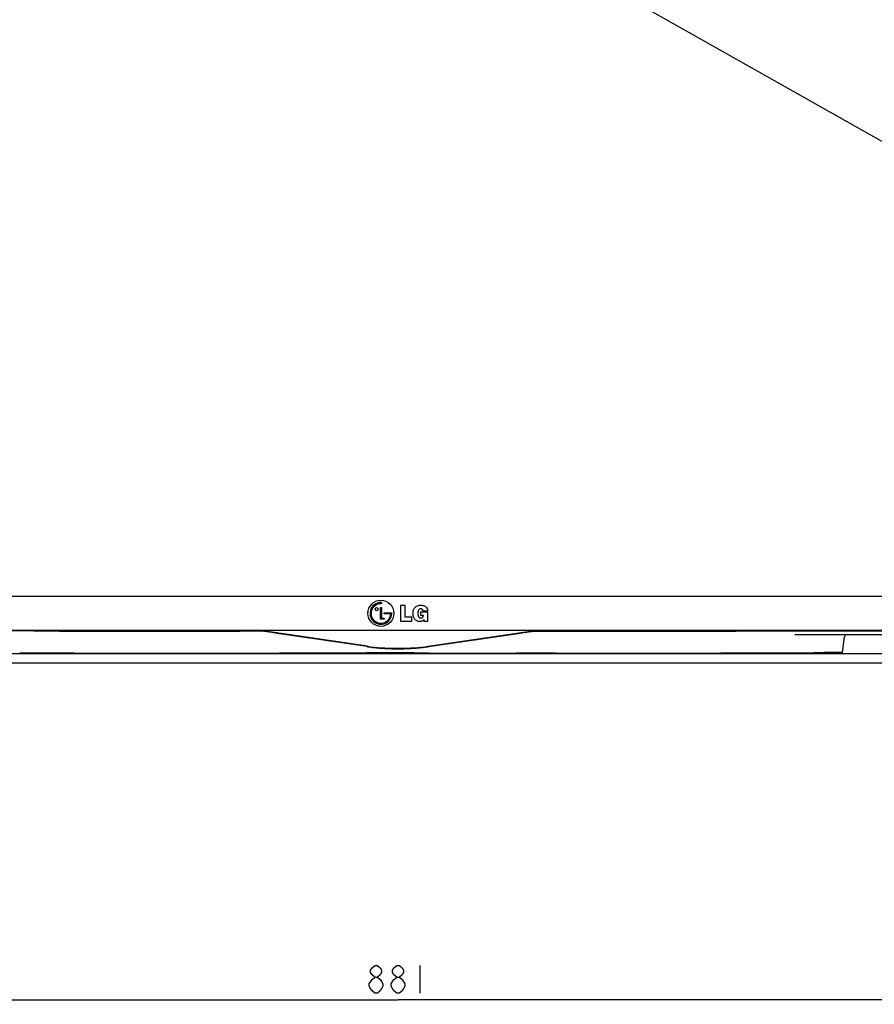
# Model space of a CAD drawing. Units: millimetres. Extents: x 0 to 1189, y 0 to 841.
# Drawn here: x 208 to 364, y 195 to 374 of the extents above; entities that cross this region are included whole.
import ezdxf

# ---------------------------------------------------------------- set-up
doc = ezdxf.new("R2010")
doc.units = ezdxf.units.MM
doc.header["$LTSCALE"] = 65.395
doc.layers.get('0').update_dxf_attribs({"linetype": 'CONTINUOUS'})
for name, color, linetype in [('3_ALL_AXES', 7, 'CONTINUOUS'), ('7_ALL_FEATURES', 7, 'CONTINUOUS'), ('DEF_DRAFT_DIM', 7, 'CONTINUOUS'), ('MANIFOLD_SOLID_BREP_1529169', 7, 'CONTINUOUS'), ('UF67_BOTTOM_BRK_140613_STP_3_1_', 7, 'CONTINUOUS')]:
    doc.layers.add(name, color=color, linetype=linetype)
doc.styles.get("Standard").update_dxf_attribs({"font": 'txt', "width": 0.8})
doc.dimstyles.new('DIMSTYLE_1', dxfattribs={"dimtxt": 5, "dimasz": 3, "dimexe": 0.8, "dimexo": 0.2, "dimgap": 1.25, "dimtad": 1, "dimlfac": 2, "dimdsep": 46, "dimtxsty": 'Standard', "dimblk": 'OPEN', "dimblk1": 'OPEN', "dimblk2": 'OPEN', "dimcen": 0.09, "dimadec": 0, "dimazin": 0, "dimtp": 0.8, "dimtm": 0.8, "dimtfac": 1, "dimtofl": 0, "dimtmove": 0, "dimatfit": 3, "dimldrblk": 'OPEN', "dimfxl": 0, "dimtolj": 1, "dimarcsym": 0})
doc.dimstyles.new('DIMSTYLE_3', dxfattribs={"dimtxt": 5, "dimasz": 3, "dimexe": 0.8, "dimexo": 0.2, "dimgap": 1.25, "dimtad": 1, "dimlfac": 2, "dimdsep": 46, "dimtxsty": 'Standard', "dimblk": 'OPEN', "dimblk1": 'OPEN', "dimblk2": 'OPEN', "dimcen": 0.09, "dimadec": 0, "dimazin": 0, "dimtp": 1.2, "dimtm": 1.2, "dimtfac": 1, "dimtofl": 0, "dimtmove": 0, "dimatfit": 3, "dimldrblk": 'OPEN', "dimfxl": 0, "dimtolj": 1, "dimarcsym": 0})

# ---------------------------------------------------------------- blocks, each defined once
blk = doc.blocks.new('_OPEN')
at = {"color": 0, "linetype": 'ByBlock'}
for p, q in [((0, 0), (-1, 0.117)), ((-1, -0.117), (0, 0)), ((-1, 0), (0, 0))]:
    blk.add_line(p, q, dxfattribs=at)
blk = doc.blocks.new('*D7')
at = {"layer": 'DEF_DRAFT_DIM', "color": 2, "linetype": 'Continuous'}
for p, q in [((40.03, 535.92), (39.43, 534.86)), ((39.82, 535.56), (276.37, 401.96)), ((512.92, 268.36), (276.37, 401.96)), ((513.13, 268.72), (512.53, 267.66))]:
    blk.add_line(p, q, dxfattribs=at)
at = {"layer": 'DEF_DRAFT_DIM', "color": 2, "linetype": 'Continuous', "xscale": 3, "yscale": 3, "zscale": 3}
for p, rotation in [((39.82, 535.56), 150.5428704555), ((512.92, 268.36), 330.5428704555)]:
    blk.add_blockref('_OPEN', p, dxfattribs=dict(at, rotation=rotation))
blk = doc.blocks.new('*D12')
at = {"layer": 'DEF_DRAFT_DIM', "color": 2, "linetype": 'Continuous'}
for p, q in [((56.45, 229.68), (56.45, 196.64)), ((496.98, 229.21), (496.98, 196.64)), ((56.45, 196.64), (56.45, 194.59)), ((496.98, 196.64), (496.98, 194.59)), ((56.45, 195.39), (276.72, 195.39)), ((496.98, 195.39), (276.72, 195.39))]:
    blk.add_line(p, q, dxfattribs=at)
at = {"layer": 'DEF_DRAFT_DIM', "color": 2, "linetype": 'Continuous', "xscale": 3, "yscale": 3, "zscale": 3, "rotation": 180}
blk.add_blockref('_OPEN', (56.45, 195.39), dxfattribs=at)
at = {"layer": 'DEF_DRAFT_DIM', "color": 2, "linetype": 'Continuous', "xscale": 3, "yscale": 3, "zscale": 3}
blk.add_blockref('_OPEN', (496.98, 195.39), dxfattribs=at)

msp = doc.modelspace()

# ---------------------------------------------------------------- linework, layer by layer
at = {"layer": '3_ALL_AXES', "color": 7, "linetype": 'Continuous'}
for p, q in [((208.7065, 262.6965), (49.1768, 262.6965)), ((209.096, 262.6967), (208.7065, 262.6965)), ((240.4477, 262.6967), (209.096, 262.6967)), ((240.8372, 262.6965), (240.4477, 262.6967)), ((252.0154, 262.6965), (240.8372, 262.6965)), ((251.9296, 262.6293), (252.3342, 262.6494)), ((254.1768, 262.3468), (254.1768, 262.3773)), ((256.0268, 262.0662), (254.1768, 262.3468)), ((271.0689, 259.7994), (255.1272, 262.1545)), ((256.1768, 262.082), (256.1768, 262.0488)), ((271.0557, 258.6391), (255.1089, 258.6132)), ((271.1209, 258.6392), (271.0557, 258.6391)), ((271.0689, 259.7994), (271.1265, 259.7909)), ((271.1265, 259.7909), (271.1358, 259.7896)), ((276.2481, 259.4139), (277.0768, 259.4139)), ((277.0768, 258.6433), (276.2768, 258.6433)), ((516.1706, 258.5031), (37.1831, 258.5031)), ((37.4607, 256.8567), (515.8929, 256.8567))]:
    msp.add_line(p, q, dxfattribs=at)
for centre, radius, start, end in [((249.1215, 14826.5061), 14567.8985, 269.83712188, 269.99485886), ((276.2714, 294.547), 35.1348, 261.594974, 265.766251), ((276.2486, 294.5482), 35.1344, 265.80348, 269.999134)]:
    msp.add_arc(centre, radius, start, end, dxfattribs=at)
for centre, major_axis, ratio, start_param, end_param in [((249.1768, 264.8699), (256.8491, 0), 0.00872687, -1.7226937, -1.5759825), ((256.0268, 262.0715), (0.15, -0.0228), 0.03452477, -1.56555403, 0.0052423), ((276.2768, 257.818), (47.2827, 0), 0.0174551, 1.57079633, 1.6259208)]:
    msp.add_ellipse(centre, major_axis=major_axis, ratio=ratio, start_param=start_param, end_param=end_param, dxfattribs=at)
for points, knots in [([(210.312, 262.6543), (210.0003, 262.6547), (208.7474, 262.6561), (207.4946, 262.6567), (206.5533, 262.6567)], [0, 0, 0, 0, 0.24873298, 1, 1, 1, 1]), ([(255.1272, 262.1545), (254.8611, 262.1938), (253.7952, 262.3514), (252.7293, 262.5099), (251.9296, 262.6293)], [0, 0, 0, 0, 0.24963185, 1, 1, 1, 1]), ([(247.8144, 258.6077), (248.423, 258.6076), (250.8545, 258.6079), (253.286, 258.6103), (255.1089, 258.6132)], [0, 0, 0, 0, 0.25032496, 1, 1, 1, 1])]:
    msp.add_open_spline(points, degree=3, knots=knots, dxfattribs=at)
for points in [[(251.9296, 262.6293), (250.568, 262.6287), (249.2064, 262.6284), (247.8448, 262.6285)], [(273.6717, 258.642), (272.8214, 258.6415), (271.9712, 258.6405), (271.1209, 258.6392)]]:
    msp.add_open_spline(points, degree=3, dxfattribs=at)
at = {"layer": '7_ALL_FEATURES', "color": 7, "linetype": 'Continuous'}
for p, q in [((282.2847, 259.7994), (298.2264, 262.1545)), ((297.3268, 262.0662), (299.1768, 262.3468)), ((299.1768, 262.3468), (299.1768, 262.3773)), ((301.424, 262.6293), (301.0194, 262.6494)), ((301.3382, 262.6965), (312.5165, 262.6965)), ((312.5165, 262.6965), (312.9059, 262.6967)), ((312.9059, 262.6967), (344.2576, 262.6967)), ((344.2576, 262.6967), (344.6471, 262.6965)), ((344.6471, 262.6965), (504.1768, 262.6965)), ((465.3012, 262.6567), (346.8003, 262.6567)), ((297.1768, 262.082), (297.1768, 262.0488)), ((462.5928, 261.9465), (349.0749, 261.9465)), ((357.785, 258.7551), (358.1331, 261.5905)), ((277.1055, 259.4139), (277.0768, 259.4139)), ((282.2271, 259.7909), (282.2179, 259.7896)), ((282.2847, 259.7994), (282.2271, 259.7909)), ((282.2327, 258.6392), (282.2979, 258.6391)), ((282.2979, 258.6391), (298.2447, 258.6132)), ((345.6251, 258.6664), (345.7188, 258.6667)), ((346.163, 258.6681), (346.1894, 258.6593)), ((346.4391, 258.6551), (352.4646, 258.6551)), ((352.8034, 258.6889), (352.7142, 258.6593))]:
    msp.add_line(p, q, dxfattribs=at)
for centre, radius, start, end in [((277.105, 294.5482), 35.1344, 270.000866, 274.19652), ((277.0822, 294.547), 35.1348, 274.233749, 278.405026), ((304.232, 14826.6325), 14568.0249, 270.00514139, 270.16279839)]:
    msp.add_arc(centre, radius, start, end, dxfattribs=at)
for centre, major_axis, ratio, start_param, end_param in [((304.1768, 264.8699), (256.8491, 0), 0.00872687, -1.56561015, -1.41889895), ((297.3268, 262.0715), (0.15, 0.0228), 0.03452477, 3.13635036, 4.70714668), ((277.0768, 257.818), (47.2827, 0), 0.0174551, 1.51567186, 1.57079633), ((346.4391, 258.6595), (0.25, 0), 0.01745506, -3.08923278, -1.57079633), ((352.4646, 258.6595), (0.25, 0), 0.01745506, -1.57079633, -1.35392064)]:
    msp.add_ellipse(centre, major_axis=major_axis, ratio=ratio, start_param=start_param, end_param=end_param, dxfattribs=at)
for points, knots in [([(298.2264, 262.1545), (298.4925, 262.1938), (299.5585, 262.3514), (300.6243, 262.5099), (301.424, 262.6293)], [0, 0, 0, 0, 0.24963185, 1, 1, 1, 1]), ([(343.0417, 262.6543), (343.3533, 262.6547), (344.6062, 262.6561), (345.8591, 262.6567), (346.8003, 262.6567)], [0, 0, 0, 0, 0.24873298, 1, 1, 1, 1]), ([(358.5714, 261.9465), (358.4705, 261.9465), (358.2625, 261.8826), (358.1453, 261.6899), (358.1331, 261.5905)], [0, 0, 0, 0, 0.50194967, 1, 1, 1, 1]), ([(305.5393, 258.6077), (304.9306, 258.6076), (302.4991, 258.6079), (300.0676, 258.6103), (298.2447, 258.6132)], [0, 0, 0, 0, 0.25032496, 1, 1, 1, 1]), ([(345.7188, 258.6667), (346.2869, 258.6683), (348.5551, 258.6749), (350.8233, 258.6821), (352.5235, 258.6878)], [0, 0, 0, 0, 0.25044471, 1, 1, 1, 1]), ([(357.785, 258.7551), (357.0532, 258.7315), (355.2992, 258.704), (353.5453, 258.6912), (352.5235, 258.6878)], [0, 0, 0, 0, 0.41743774, 1, 1, 1, 1])]:
    msp.add_open_spline(points, degree=3, knots=knots, dxfattribs=at)
for points in [[(301.424, 262.6293), (302.7856, 262.6287), (304.1472, 262.6284), (305.5089, 262.6285)], [(279.6819, 258.642), (280.5322, 258.6415), (281.3824, 258.6405), (282.2327, 258.6392)]]:
    msp.add_open_spline(points, degree=3, dxfattribs=at)
at = {"layer": 'DEF_DRAFT_DIM', "color": 2, "linetype": 'Continuous'}
msp.add_line((280.7193, 201.6352), (280.7193, 196.6352), dxfattribs=at)
for points in [[(272.4693, 199.5518), (271.9693, 199.9685), (271.7193, 200.3852), (271.7193, 200.8018), (271.9693, 201.2185), (272.4693, 201.6352), (272.9693, 201.6352), (273.4693, 201.2185), (273.7193, 200.8018), (273.7193, 200.3852), (273.4693, 199.9685), (272.9693, 199.5518)], [(276.4693, 199.5518), (275.9693, 199.9685), (275.7193, 200.3852), (275.7193, 200.8018), (275.9693, 201.2185), (276.4693, 201.6352), (276.9693, 201.6352), (277.4693, 201.2185), (277.7193, 200.8018), (277.7193, 200.3852), (277.4693, 199.9685), (276.9693, 199.5518)], [(271.4693, 198.3018), (271.9693, 199.1352), (272.4693, 199.5518), (272.9693, 199.5518), (273.4693, 199.1352), (273.7193, 198.7185), (273.9693, 198.3018), (273.9693, 197.8852)], [(275.9693, 199.1352), (276.4693, 199.5518), (276.9693, 199.5518), (277.4693, 199.1352)], [(272.4693, 196.6352), (271.9693, 197.0518), (271.7193, 197.4685), (271.4693, 197.8852), (271.4693, 198.3018)], [(273.9693, 197.8852), (273.4693, 197.0518), (272.9693, 196.6352), (272.4693, 196.6352)], [(276.4693, 196.6352), (275.9693, 197.0518), (275.7193, 197.4685), (275.4693, 197.8852), (275.4693, 198.3018), (275.9693, 199.1352)], [(277.9693, 197.8852), (277.4693, 197.0518), (276.9693, 196.6352), (276.4693, 196.6352)], [(277.4693, 199.1352), (277.9693, 198.3018), (277.9693, 197.8852)]]:
    msp.add_lwpolyline(points, dxfattribs=at)
at = {"layer": 'MANIFOLD_SOLID_BREP_1529169', "color": 7, "linetype": 'Continuous'}
for p, q in [((40.5768, 268.9965), (512.7768, 268.9965)), ((273.6856, 267.8586), (273.6856, 267.673)), ((273.4957, 266.9137), (273.6856, 266.9137)), ((273.4957, 264.8311), (273.4957, 266.9137)), ((273.6856, 266.9137), (273.6856, 265.017)), ((274.1589, 265.962), (275.4993, 265.962)), ((274.1589, 265.777), (274.1589, 265.962)), ((275.3897, 265.777), (274.1589, 265.777)), ((275.3897, 265.7499), (275.3897, 265.777)), ((275.4993, 265.962), (275.5791, 265.9624)), ((275.5791, 265.9623), (275.5791, 265.8717)), ((278.0148, 267.2874), (277.1768, 267.2874)), ((277.1768, 267.2874), (277.1768, 264.449)), ((278.0148, 265.1585), (278.0148, 267.2874)), ((282.1496, 266.1024), (280.8357, 266.1024)), ((280.8357, 266.1024), (280.8357, 265.5057)), ((281.2699, 266.3362), (282.1496, 266.3362)), ((282.1496, 264.449), (282.1496, 266.1024)), ((274.1583, 264.8311), (273.4957, 264.8311)), ((273.6856, 265.017), (274.1583, 265.017)), ((274.1583, 265.017), (274.1583, 264.8311)), ((277.1768, 264.449), (279.2611, 264.449)), ((279.2611, 265.1585), (278.0148, 265.1585)), ((279.2611, 264.449), (279.2611, 265.1585)), ((280.8357, 265.5057), (281.3756, 265.5057)), ((281.4323, 264.7315), (281.4323, 264.449)), ((281.4323, 264.449), (282.1496, 264.449)), ((516.3268, 262.7465), (37.0268, 262.7465))]:
    msp.add_line(p, q, dxfattribs=at)
for centre, radius in [((273.5903, 265.8715), 2.375), ((272.832, 266.6299), 0.2847)]:
    msp.add_circle(centre, radius, dxfattribs=at)
for centre, radius, start, end in [((273.5905, 265.8702), 1.9877, 90.010074, 315.009138), ((273.5887, 265.8718), 1.8015, 134.976315, 356.215109)]:
    msp.add_arc(centre, radius, start, end, dxfattribs=at)
for points in [[(272.3154, 267.1461), (272.6557, 267.487), (273.1089, 267.6747), (273.5903, 267.6747)], [(273.6856, 267.8586), (273.6605, 267.8601), (273.6136, 267.8604), (273.5903, 267.8604)], [(273.5903, 267.6747), (273.6114, 267.6747), (273.6625, 267.674), (273.6856, 267.673)], [(274.9962, 264.465), (275.3717, 264.8399), (275.5791, 265.3405), (275.5791, 265.8717)]]:
    msp.add_open_spline(points, degree=3, dxfattribs=at)
for points, knots in [([(281.4323, 264.7315), (281.3957, 264.6753), (281.304, 264.5717), (281.1237, 264.4589), (280.9474, 264.4033), (280.7929, 264.3805), (280.6225, 264.3728), (280.4076, 264.3934), (280.1645, 264.4733), (279.9518, 264.6041), (279.773, 264.7818), (279.6306, 265.002), (279.5268, 265.261), (279.4752, 265.5011), (279.4539, 265.708), (279.4485, 265.8727), (279.4544, 266.0381), (279.4786, 266.2474), (279.5379, 266.4898), (279.6489, 266.7282), (279.7434, 266.8591), (279.7869, 266.9098)], [0, 0, 0, 0, 0.04837699, 0.09824, 0.15180853, 0.18055409, 0.21079677, 0.27484834, 0.33515454, 0.39396984, 0.45348366, 0.51563425, 0.58200713, 0.65383619, 0.69212662, 0.73211618, 0.77271652, 0.81146994, 0.88410678, 0.95180696, 1, 1, 1, 1]), ([(279.7869, 266.9098), (279.802, 266.9274), (279.8776, 267.0106), (280.0362, 267.1416), (280.2871, 267.2677), (280.5747, 267.3437), (280.8231, 267.3625), (281.0157, 267.3563), (281.1822, 267.3392), (281.3788, 267.2969), (281.5955, 267.2107), (281.7244, 267.1295), (281.7832, 267.0839)], [0, 0, 0, 0, 0.03174878, 0.15443711, 0.28080949, 0.41523043, 0.56148736, 0.62195566, 0.68037577, 0.79176424, 0.89755036, 1, 1, 1, 1]), ([(281.2699, 266.3362), (281.2645, 266.3873), (281.2384, 266.4852), (281.1478, 266.6049), (281.0409, 266.6663), (280.9444, 266.6909), (280.8525, 266.698), (280.7473, 266.686), (280.5997, 266.6274), (280.4823, 266.5059), (280.4053, 266.3503), (280.3614, 266.206), (280.3351, 266.0404), (280.3283, 265.8906), (280.3313, 265.766), (280.3382, 265.6761), (280.3459, 265.6187), (280.3504, 265.5918)], [0, 0, 0, 0, 0.07824127, 0.15044838, 0.22282862, 0.26104647, 0.30137596, 0.36252646, 0.42054546, 0.54013239, 0.6082387, 0.68408525, 0.76874089, 0.8628565, 0.91191755, 0.95851001, 1, 1, 1, 1]), ([(281.7832, 267.0839), (281.8874, 267.0012), (282.0887, 266.7804), (282.1342, 266.4875), (282.1496, 266.3362)], [0, 0, 0, 0, 0.46651813, 1, 1, 1, 1]), ([(280.3504, 265.5918), (280.3551, 265.5629), (280.3707, 265.4845), (280.408, 265.3641), (280.4877, 265.2062), (280.6374, 265.0528), (280.8018, 265.015), (280.8813, 265.015)], [0, 0, 0, 0, 0.10256225, 0.28021212, 0.43995864, 0.7213868, 1, 1, 1, 1]), ([(280.8813, 265.015), (280.9968, 265.015), (281.2709, 265.1013), (281.35, 265.3718), (281.3756, 265.5057)], [0, 0, 0, 0, 0.45889088, 1, 1, 1, 1])]:
    msp.add_open_spline(points, degree=3, knots=knots, dxfattribs=at)
at = {"layer": 'UF67_BOTTOM_BRK_140613_STP_3_1_', "color": 7, "linetype": 'Continuous'}
for p, q in [((271.1431, 259.8719), (251.6768, 262.7465)), ((254.4268, 262.3404), (254.4268, 262.3089)), ((254.9268, 262.2331), (254.9268, 262.2666)), ((255.1291, 262.2367), (255.1208, 262.2036)), ((282.2105, 259.872), (301.6768, 262.7465)), ((298.2328, 262.2036), (298.2245, 262.2367)), ((298.4273, 262.2331), (298.4273, 262.2666)), ((298.9267, 262.3404), (298.9267, 262.3089)), ((276.2561, 259.4965), (277.0975, 259.4965))]:
    msp.add_line(p, q, dxfattribs=at)
for centre, radius, start, end in [((276.2628, 294.5856), 35.0892, 261.610392, 269.989027), ((277.0986, 294.4871), 34.9906, 269.998221, 278.400567)]:
    msp.add_arc(centre, radius, start, end, dxfattribs=at)

# ---------------------------------------------------------------- dimensions: what is measured, and where the dimension line sits
at = {"layer": 'DEF_DRAFT_DIM', "color": 2, "linetype": 'Continuous'}
dim = msp.add_linear_dim(base=(512.923, 268.3586), p1=(39.3313, 534.6879), p2=(512.4313, 267.4879), angle=330.54287, text='1080', dimstyle='DIMSTYLE_3', dxfattribs=at)
dim.commit()
dim.dimension.update_dxf_attribs({"geometry": '*D7', "text_midpoint": (269.4072, 405.8928), "dimtype": 160})
dim = msp.add_linear_dim(base=(496.9844, 195.3852), p1=(56.4542, 229.8787), p2=(496.9844, 229.4136), text='881', dimstyle='DIMSTYLE_1', dxfattribs=at)
dim.commit()
dim.dimension.update_dxf_attribs({"geometry": '*D12', "text_midpoint": (270.7193, 195.3852), "dimtype": 160})

doc.saveas('drawing.dxf')
